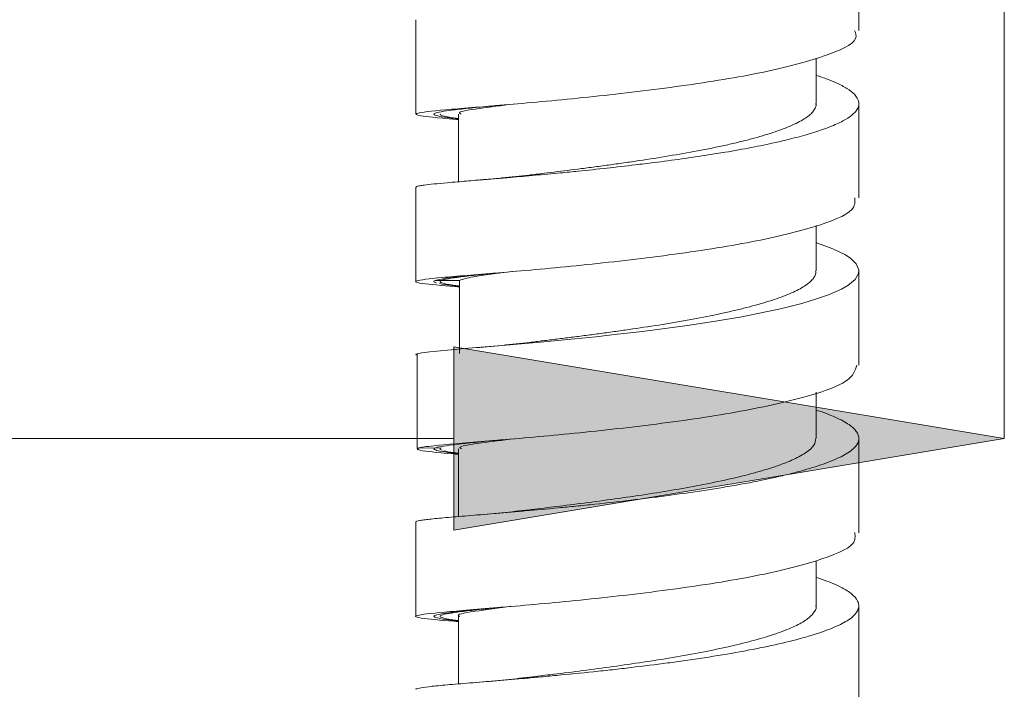
# Model space of a CAD drawing. Units: millimetres. Extents: x 30 to 191, y 109 to 222.
# Drawn here: x 56 to 62, y 151 to 155 of the extents above; entities that cross this region are included whole.
import ezdxf

# ---------------------------------------------------------------- set-up
doc = ezdxf.new("R2010")
doc.units = ezdxf.units.MM
doc.header["$MEASUREMENT"] = 0
doc.layers.add('COTAS', color=7, linetype='Continuous')

# ---------------------------------------------------------------- blocks, each defined once
blk = doc.blocks.new('block 323')
at = {"color": 7, "lineweight": 9, "true_color": 0xffffff}
blk.add_lwpolyline([(60.7548, 153.1358), (60.7548, 153.655)], dxfattribs=at)
blk = doc.blocks.new('block 324')
at = {"color": 7, "lineweight": 9, "true_color": 0xffffff}
blk.add_lwpolyline([(60.7551, 154.0566), (60.7551, 154.5757)], dxfattribs=at)
blk = doc.blocks.new('block 325')
at = {"color": 7, "lineweight": 9, "true_color": 0xffffff}
blk.add_lwpolyline([(60.7556, 154.9773), (60.7556, 155.4964)], dxfattribs=at)
blk = doc.blocks.new('block 328')
at = {"color": 7, "lineweight": 9, "true_color": 0xffffff}
blk.add_lwpolyline([(58.3198, 155.0368), (58.3198, 154.5176)], dxfattribs=at)
blk = doc.blocks.new('block 329')
at = {"color": 7, "lineweight": 9, "true_color": 0xffffff}
blk.add_lwpolyline([(58.3202, 154.1156), (58.3202, 153.5965)], dxfattribs=at)
blk = doc.blocks.new('block 332')
at = {"color": 7, "lineweight": 9, "true_color": 0xffffff}
blk.add_open_spline([(58.9625, 154.1849), (58.9126, 154.1792), (58.8628, 154.1735), (58.8122, 154.1684), (58.7592, 154.1631), (58.7053, 154.1584), (58.6514, 154.1538)], degree=3, knots=[0, 0, 0, 0, 1, 1, 1, 2, 2, 2, 2], dxfattribs=at)
blk = doc.blocks.new('block 333')
at = {"color": 7, "lineweight": 9, "true_color": 0xffffff}
blk.add_open_spline([(58.9631, 153.2639), (58.9141, 153.2583), (58.865, 153.2527), (58.8151, 153.2477), (58.7611, 153.2422), (58.7061, 153.2375), (58.6511, 153.2327)], degree=3, knots=[0, 0, 0, 0, 1, 1, 1, 2, 2, 2, 2], dxfattribs=at)
blk = doc.blocks.new('block 334')
at = {"color": 7, "lineweight": 9, "true_color": 0xffffff}
blk.add_lwpolyline([(60.5198, 153.655), (60.5198, 153.9043)], dxfattribs=at)
blk = doc.blocks.new('block 335')
at = {"color": 7, "lineweight": 9, "true_color": 0xffffff}
blk.add_lwpolyline([(60.52, 154.5758), (60.52, 154.8258)], dxfattribs=at)
blk = doc.blocks.new('block 340')
at = {"color": 7, "lineweight": 9, "true_color": 0xffffff}
blk.add_lwpolyline([(58.5553, 154.5175), (58.5553, 154.1457)], dxfattribs=at)
blk = doc.blocks.new('block 343')
at = {"color": 7, "lineweight": 9, "true_color": 0xffffff}
blk.add_lwpolyline([(60.7549, 151.2934), (60.7549, 151.8125)], dxfattribs=at)
blk = doc.blocks.new('block 344')
at = {"color": 7, "lineweight": 9, "true_color": 0xffffff}
blk.add_lwpolyline([(60.7552, 152.2149), (60.7552, 152.734)], dxfattribs=at)
blk = doc.blocks.new('block 345')
at = {"color": 7, "lineweight": 9, "true_color": 0xffffff}
blk.add_lwpolyline([(58.3291, 152.6785), (58.3291, 152.6704)], dxfattribs=at)
blk = doc.blocks.new('block 346')
at = {"color": 7, "lineweight": 9, "true_color": 0xffffff}
blk.add_lwpolyline([(58.3201, 152.2736), (58.3201, 151.7545)], dxfattribs=at)
blk = doc.blocks.new('block 349')
at = {"color": 7, "lineweight": 9, "true_color": 0xffffff}
blk.add_open_spline([(58.9631, 152.343), (58.9131, 152.3372), (58.8631, 152.3315), (58.8123, 152.3264), (58.7591, 152.321), (58.705, 152.3164), (58.651, 152.3117)], degree=3, knots=[0, 0, 0, 0, 1, 1, 1, 2, 2, 2, 2], dxfattribs=at)
blk = doc.blocks.new('block 350')
at = {"color": 7, "lineweight": 9, "true_color": 0xffffff}
blk.add_open_spline([(58.9633, 151.422), (58.9142, 151.4163), (58.8651, 151.4107), (58.8152, 151.4056), (58.761, 151.4002), (58.7058, 151.3954), (58.6506, 151.3907)], degree=3, knots=[0, 0, 0, 0, 1, 1, 1, 2, 2, 2, 2], dxfattribs=at)
blk = doc.blocks.new('block 355')
at = {"color": 7, "lineweight": 9, "true_color": 0xffffff}
blk.add_lwpolyline([(60.5198, 151.8126), (60.5198, 152.0604)], dxfattribs=at)
blk = doc.blocks.new('block 356')
at = {"color": 7, "lineweight": 9, "true_color": 0xffffff}
blk.add_lwpolyline([(60.5201, 152.7341), (60.5201, 152.9877)], dxfattribs=at)
blk = doc.blocks.new('block 357')
at = {"color": 7, "lineweight": 9, "true_color": 0xffffff}
blk.add_lwpolyline([(58.5552, 152.6755), (58.5552, 152.3037)], dxfattribs=at)
blk = doc.blocks.new('block 358')
at = {"color": 7, "lineweight": 9, "true_color": 0xffffff}
blk.add_lwpolyline([(58.5554, 151.7546), (58.5554, 151.3826)], dxfattribs=at)
blk = doc.blocks.new('block 1232')
at = {"color": 7, "lineweight": 9, "true_color": 0xffffff}
blk.add_open_spline([(60.52, 154.7311), (60.5418, 154.7241), (60.5637, 154.7171), (60.5831, 154.7099), (60.6009, 154.7034), (60.6166, 154.6967), (60.6313, 154.69), (60.6535, 154.6797), (60.6732, 154.6694), (60.6897, 154.659), (60.7065, 154.6483), (60.7201, 154.6376), (60.7304, 154.6268), (60.737, 154.6199), (60.7424, 154.613), (60.7463, 154.606), (60.7524, 154.5954), (60.7553, 154.5848), (60.7551, 154.5742), (60.7549, 154.5634), (60.7514, 154.5526), (60.7445, 154.5418), (60.74, 154.5347), (60.734, 154.5276), (60.7264, 154.5205), (60.715, 154.5096), (60.7, 154.4989), (60.6817, 154.4882), (60.6631, 154.4774), (60.6409, 154.4666), (60.6158, 154.456), (60.6003, 154.4495), (60.5836, 154.443), (60.5659, 154.4366), (60.5389, 154.4269), (60.5093, 154.4173), (60.4775, 154.4079), (60.445, 154.3983), (60.4102, 154.3889), (60.3732, 154.3797), (60.348, 154.3734), (60.3219, 154.3673), (60.2948, 154.3612), (60.2534, 154.3519), (60.21, 154.3429), (60.1646, 154.3341), (60.1182, 154.3252), (60.0699, 154.3165), (60.0201, 154.3081), (59.9897, 154.303), (59.9587, 154.298), (59.9273, 154.2931), (59.8795, 154.2857), (59.8308, 154.2785), (59.7814, 154.2716), (59.7312, 154.2645), (59.6803, 154.2578), (59.6292, 154.2513), (59.5949, 154.2469), (59.5605, 154.2427), (59.5261, 154.2385), (59.4737, 154.2323), (59.4214, 154.2263), (59.3694, 154.2206), (59.3164, 154.2148), (59.2639, 154.2092), (59.2124, 154.204), (59.1798, 154.2008), (59.1477, 154.1976), (59.116, 154.1945), (59.0677, 154.1899), (59.0207, 154.1855), (58.9751, 154.1814), (58.9286, 154.1772), (58.8837, 154.1733), (58.8407, 154.1696), (58.8132, 154.1673), (58.7865, 154.165), (58.7606, 154.1629), (58.7213, 154.1596), (58.6839, 154.1565), (58.6489, 154.1536), (58.6132, 154.1506), (58.5798, 154.1478), (58.5492, 154.1452), (58.5289, 154.1435), (58.5098, 154.1419), (58.492, 154.1403), (58.4649, 154.1379), (58.4408, 154.1356), (58.42, 154.1335), (58.3987, 154.1313), (58.3808, 154.1293), (58.3664, 154.1273), (58.3575, 154.1261), (58.35, 154.1249), (58.3435, 154.1238), (58.3336, 154.122), (58.3261, 154.1204), (58.3235, 154.1187), (58.3219, 154.1177), (58.3222, 154.1166), (58.3224, 154.1156)], degree=3, knots=[0, 0, 0, 0, 1, 1, 1, 2, 2, 2, 3, 3, 3, 4, 4, 4, 5, 5, 5, 6, 6, 6, 7, 7, 7, 8, 8, 8, 9, 9, 9, 10, 10, 10, 11, 11, 11, 12, 12, 12, 13, 13, 13, 14, 14, 14, 15, 15, 15, 16, 16, 16, 17, 17, 17, 18, 18, 18, 19, 19, 19, 20, 20, 20, 21, 21, 21, 22, 22, 22, 23, 23, 23, 24, 24, 24, 25, 25, 25, 26, 26, 26, 27, 27, 27, 28, 28, 28, 29, 29, 29, 30, 30, 30, 31, 31, 31, 32, 32, 32, 33, 33, 33, 34, 34, 34, 34], dxfattribs=at)
blk = doc.blocks.new('block 1233')
at = {"color": 7, "lineweight": 9, "true_color": 0xffffff}
blk.add_lwpolyline([(60.5198, 153.8107), (60.5276, 153.8083), (60.612, 153.7774), (60.6786, 153.745), (60.7092, 153.7248), (60.7408, 153.6937), (60.7544, 153.6618), (60.7529, 153.6405), (60.7344, 153.608), (60.6949, 153.5752), (60.6589, 153.5547), (60.5888, 153.524), (60.4998, 153.4936), (60.435, 153.4748), (60.3252, 153.4472), (60.2008, 153.4204), (60.1118, 153.4032), (59.9678, 153.3785), (59.813, 153.355), (59.7157, 153.3415), (59.5658, 153.3223), (59.4128, 153.3044), (59.3098, 153.2932), (59.1561, 153.2775), (59.006, 153.2632), (58.9186, 153.2554), (58.7938, 153.2446), (58.6782, 153.235), (58.6083, 153.2292), (58.5145, 153.2213), (58.4362, 153.2141), (58.3972, 153.2101), (58.3531, 153.2044), (58.3271, 153.1991)], dxfattribs=at)
blk = doc.blocks.new('block 1234')
at = {"color": 7, "lineweight": 9, "true_color": 0xffffff}
blk.add_open_spline([(58.3271, 152.6799), (58.3511, 152.6842), (58.375, 152.6885), (58.4217, 152.6936), (58.4823, 152.7001), (58.5813, 152.7079), (58.6998, 152.7176), (58.8182, 152.7274), (58.9562, 152.7391), (59.1067, 152.7535), (59.2571, 152.768), (59.42, 152.7852), (59.5819, 152.8052), (59.7437, 152.8251), (59.9045, 152.8478), (60.0503, 152.8732), (60.196, 152.8985), (60.3267, 152.9265), (60.4374, 152.9564), (60.5482, 152.9862), (60.639, 153.0179), (60.6861, 153.0506), (60.7264, 153.0786), (60.7348, 153.1073), (60.7432, 153.136)], degree=3, knots=[0, 0, 0, 0, 1, 1, 1, 2, 2, 2, 3, 3, 3, 4, 4, 4, 5, 5, 5, 6, 6, 6, 7, 7, 7, 8, 8, 8, 8], dxfattribs=at)
blk = doc.blocks.new('block 1235')
at = {"color": 7, "lineweight": 9, "true_color": 0xffffff}
blk.add_open_spline([(58.5624, 153.5665), (58.4899, 153.5726), (58.4173, 153.5788), (58.3734, 153.584), (58.3196, 153.5904), (58.3087, 153.5953), (58.3262, 153.6006), (58.3436, 153.6059), (58.3892, 153.6117), (58.4654, 153.6188), (58.5416, 153.6259), (58.6483, 153.6343), (58.7745, 153.6449), (58.9006, 153.6555), (59.0462, 153.6682), (59.201, 153.6838), (59.3559, 153.6993), (59.52, 153.7177), (59.6809, 153.7388), (59.8417, 153.7599), (59.9992, 153.7837), (60.1387, 153.8101), (60.2782, 153.8365), (60.3997, 153.8654), (60.5012, 153.896), (60.6028, 153.9266), (60.6844, 153.9588), (60.7155, 153.9919), (60.7356, 154.0133), (60.7345, 154.035), (60.7334, 154.0567)], degree=3, knots=[0, 0, 0, 0, 1, 1, 1, 2, 2, 2, 3, 3, 3, 4, 4, 4, 5, 5, 5, 6, 6, 6, 7, 7, 7, 8, 8, 8, 9, 9, 9, 10, 10, 10, 10], dxfattribs=at)
blk = doc.blocks.new('block 1236')
at = {"color": 7, "lineweight": 9, "true_color": 0xffffff}
blk.add_open_spline([(58.5553, 154.4877), (58.5516, 154.488), (58.548, 154.4883), (58.5444, 154.4886), (58.4292, 154.4983), (58.377, 154.5034), (58.3479, 154.5086), (58.3187, 154.5139), (58.3126, 154.5193), (58.3399, 154.525), (58.3671, 154.5307), (58.4278, 154.5366), (58.5162, 154.5443), (58.6045, 154.5519), (58.7205, 154.5612), (58.8543, 154.5727), (58.9881, 154.5843), (59.1396, 154.598), (59.2976, 154.6147), (59.4556, 154.6314), (59.6201, 154.6509), (59.7789, 154.6732), (59.9377, 154.6954), (60.0909, 154.7203), (60.2231, 154.7476), (60.3553, 154.775), (60.4666, 154.8048), (60.5587, 154.836), (60.6507, 154.8673), (60.7235, 154.9), (60.7371, 154.9333), (60.743, 154.9479), (60.7375, 154.9627), (60.7319, 154.9774)], degree=3, knots=[0, 0, 0, 0, 1, 1, 1, 2, 2, 2, 3, 3, 3, 4, 4, 4, 5, 5, 5, 6, 6, 6, 7, 7, 7, 8, 8, 8, 9, 9, 9, 10, 10, 10, 11, 11, 11, 11], dxfattribs=at)
blk = doc.blocks.new('block 1239')
at = {"color": 7, "lineweight": 9, "true_color": 0xffffff}
blk.add_open_spline([(58.5624, 153.5719), (58.5524, 153.5731), (58.5423, 153.5744), (58.5334, 153.5756), (58.508, 153.579), (58.4917, 153.5821), (58.4792, 153.5851), (58.4664, 153.5882), (58.4576, 153.5913), (58.4545, 153.5943), (58.4516, 153.5972), (58.454, 153.6001), (58.4614, 153.603), (58.469, 153.606), (58.4819, 153.6091), (58.5, 153.6123), (58.5177, 153.6155), (58.5404, 153.6188), (58.5672, 153.6222), (58.5948, 153.6258), (58.6267, 153.6296), (58.6648, 153.6337), (58.6927, 153.6368), (58.724, 153.64), (58.7553, 153.6433)], degree=3, knots=[0, 0, 0, 0, 1, 1, 1, 2, 2, 2, 3, 3, 3, 4, 4, 4, 5, 5, 5, 6, 6, 6, 7, 7, 7, 8, 8, 8, 8], dxfattribs=at)
blk = doc.blocks.new('block 1240')
at = {"color": 7, "lineweight": 9, "true_color": 0xffffff}
blk.add_open_spline([(58.5553, 154.4938), (58.5458, 154.495), (58.5363, 154.4962), (58.528, 154.4974), (58.5027, 154.5008), (58.4878, 154.504), (58.4751, 154.5071), (58.4627, 154.5101), (58.4523, 154.5131), (58.454, 154.516), (58.4543, 154.5165), (58.4551, 154.5171), (58.4559, 154.5177)], degree=3, knots=[0, 0, 0, 0, 1, 1, 1, 2, 2, 2, 3, 3, 3, 4, 4, 4, 4], dxfattribs=at)
blk = doc.blocks.new('block 1242')
at = {"color": 7, "lineweight": 9, "true_color": 0xffffff}
blk.add_lwpolyline([(58.3271, 152.6799), (58.4597, 152.6812)], dxfattribs=at)
blk = doc.blocks.new('block 1245')
at = {"color": 7, "lineweight": 9, "true_color": 0xffffff}
blk.add_open_spline([(60.5183, 154.5763), (60.5189, 154.5743), (60.5195, 154.5723), (60.5198, 154.5704), (60.5208, 154.5637), (60.5178, 154.557), (60.5144, 154.5504), (60.5109, 154.5436), (60.5069, 154.5369), (60.5014, 154.5302), (60.4908, 154.517), (60.4748, 154.504), (60.4544, 154.4911), (60.444, 154.4846), (60.4325, 154.4781), (60.4199, 154.4717), (60.4072, 154.4651), (60.3932, 154.4587), (60.3783, 154.4522), (60.35, 154.4401), (60.3181, 154.4282), (60.2828, 154.4165), (60.2468, 154.4046), (60.2073, 154.3929), (60.1649, 154.3816), (60.1434, 154.3758), (60.1211, 154.3701), (60.098, 154.3645), (60.0746, 154.3588), (60.0505, 154.3532), (60.0257, 154.3477), (60.0007, 154.3422), (59.9751, 154.3367), (59.9489, 154.3314), (59.9223, 154.326), (59.8951, 154.3207), (59.8675, 154.3155), (59.8168, 154.3059), (59.7645, 154.2967), (59.7115, 154.2878), (59.6575, 154.2788), (59.6027, 154.2702), (59.5479, 154.262), (59.5198, 154.2577), (59.4917, 154.2536), (59.4637, 154.2496), (59.4352, 154.2455), (59.4069, 154.2415), (59.3787, 154.2377), (59.3503, 154.2338), (59.3222, 154.23), (59.2943, 154.2263), (59.266, 154.2226), (59.238, 154.219), (59.2105, 154.2155), (59.1594, 154.2089), (59.1098, 154.2028), (59.0622, 154.197), (59.038, 154.194), (59.0143, 154.1912), (58.9917, 154.1884), (58.9778, 154.1867), (58.9642, 154.1851), (58.9507, 154.1835)], degree=3, knots=[0, 0, 0, 0, 1, 1, 1, 2, 2, 2, 3, 3, 3, 4, 4, 4, 5, 5, 5, 6, 6, 6, 7, 7, 7, 8, 8, 8, 9, 9, 9, 10, 10, 10, 11, 11, 11, 12, 12, 12, 13, 13, 13, 14, 14, 14, 15, 15, 15, 16, 16, 16, 17, 17, 17, 18, 18, 18, 19, 19, 19, 20, 20, 20, 21, 21, 21, 21], dxfattribs=at)
blk = doc.blocks.new('block 1246')
at = {"color": 7, "lineweight": 9, "true_color": 0xffffff}
blk.add_open_spline([(60.5168, 153.6555), (60.5177, 153.651), (60.5187, 153.6465), (60.5183, 153.642), (60.5178, 153.6354), (60.5144, 153.6288), (60.5103, 153.6222), (60.5061, 153.6154), (60.5011, 153.6087), (60.4948, 153.602), (60.4884, 153.5953), (60.4807, 153.5886), (60.4717, 153.5819), (60.4626, 153.5751), (60.4522, 153.5684), (60.4406, 153.5617), (60.419, 153.5492), (60.393, 153.5369), (60.3634, 153.5249), (60.3484, 153.5188), (60.3324, 153.5127), (60.3156, 153.5067), (60.2985, 153.5006), (60.2805, 153.4946), (60.2616, 153.4886), (60.2239, 153.4768), (60.1828, 153.4651), (60.1389, 153.4538), (60.1166, 153.4481), (60.0936, 153.4425), (60.0699, 153.4369), (60.0459, 153.4312), (60.0211, 153.4257), (59.9958, 153.4202), (59.9466, 153.4096), (59.8949, 153.3994), (59.8419, 153.3896), (59.815, 153.3846), (59.7876, 153.3798), (59.7601, 153.375), (59.7321, 153.3702), (59.7038, 153.3654), (59.6754, 153.3608), (59.6215, 153.3521), (59.567, 153.3437), (59.5127, 153.3357), (59.4852, 153.3317), (59.4577, 153.3277), (59.4303, 153.3239), (59.4025, 153.32), (59.3749, 153.3162), (59.3475, 153.3125), (59.3199, 153.3087), (59.2926, 153.3051), (59.2656, 153.3016), (59.2381, 153.298), (59.211, 153.2945), (59.1844, 153.2912), (59.1576, 153.2878), (59.1314, 153.2845), (59.1055, 153.2813), (59.0792, 153.278), (59.0533, 153.2749), (59.0287, 153.2719), (59.0025, 153.2687), (58.9778, 153.2657), (58.9531, 153.2627)], degree=3, knots=[0, 0, 0, 0, 1, 1, 1, 2, 2, 2, 3, 3, 3, 4, 4, 4, 5, 5, 5, 6, 6, 6, 7, 7, 7, 8, 8, 8, 9, 9, 9, 10, 10, 10, 11, 11, 11, 12, 12, 12, 13, 13, 13, 14, 14, 14, 15, 15, 15, 16, 16, 16, 17, 17, 17, 18, 18, 18, 19, 19, 19, 20, 20, 20, 21, 21, 21, 22, 22, 22, 22], dxfattribs=at)
blk = doc.blocks.new('block 1249')
at = {"color": 7, "lineweight": 9, "true_color": 0xffffff}
blk.add_open_spline([(58.7349, 154.5627), (58.695, 154.5587), (58.6551, 154.5548), (58.6203, 154.5512), (58.5838, 154.5474), (58.553, 154.5439), (58.5265, 154.5407), (58.4993, 154.5373), (58.4767, 154.5341), (58.4596, 154.5311), (58.4431, 154.5281), (58.4317, 154.5253), (58.4254, 154.5226), (58.4189, 154.5198), (58.4179, 154.517), (58.4226, 154.5141), (58.4273, 154.5114), (58.4374, 154.5085), (58.4517, 154.5057), (58.4664, 154.5027), (58.4855, 154.4996), (58.5134, 154.4962), (58.5261, 154.4947), (58.5407, 154.493), (58.5553, 154.4914)], degree=3, knots=[0, 0, 0, 0, 1, 1, 1, 2, 2, 2, 3, 3, 3, 4, 4, 4, 5, 5, 5, 6, 6, 6, 7, 7, 7, 8, 8, 8, 8], dxfattribs=at)
blk = doc.blocks.new('block 1250')
at = {"color": 7, "lineweight": 9, "true_color": 0xffffff}
blk.add_open_spline([(58.727, 153.6409), (58.6877, 153.637), (58.6483, 153.6331), (58.6141, 153.6295), (58.5772, 153.6257), (58.5462, 153.6222), (58.5196, 153.6188), (58.4954, 153.6158), (58.4748, 153.6129), (58.4599, 153.6101), (58.4447, 153.6073), (58.4354, 153.6046), (58.4262, 153.6019)], degree=3, knots=[0, 0, 0, 0, 1, 1, 1, 2, 2, 2, 3, 3, 3, 4, 4, 4, 4], dxfattribs=at)
blk = doc.blocks.new('block 1252')
at = {"color": 7, "lineweight": 9, "true_color": 0xffffff}
blk.add_open_spline([(58.856, 154.5733), (58.7903, 154.565), (58.7246, 154.5568), (58.6724, 154.5495), (58.6016, 154.5397), (58.5559, 154.5318), (58.5601, 154.5236), (58.5612, 154.5215), (58.5655, 154.5194), (58.5699, 154.5173)], degree=3, knots=[0, 0, 0, 0, 1, 1, 1, 2, 2, 2, 3, 3, 3, 3], dxfattribs=at)
blk = doc.blocks.new('block 1253')
at = {"color": 7, "lineweight": 9, "true_color": 0xffffff}
blk.add_open_spline([(58.8512, 153.6521), (58.7689, 153.6419), (58.6865, 153.6317), (58.6372, 153.6228), (58.5974, 153.6157), (58.5791, 153.6094), (58.5609, 153.6032)], degree=3, knots=[0, 0, 0, 0, 1, 1, 1, 2, 2, 2, 2], dxfattribs=at)
blk = doc.blocks.new('block 1254')
at = {"color": 7, "lineweight": 9, "true_color": 0xffffff}
blk.add_lwpolyline([(58.4262, 153.6019), (58.4931, 153.6025), (58.5599, 153.6032)], dxfattribs=at)
blk = doc.blocks.new('block 1255')
at = {"color": 7, "lineweight": 9, "true_color": 0xffffff}
blk.add_lwpolyline([(58.5609, 153.2013), (58.5609, 153.6032)], dxfattribs=at)
blk = doc.blocks.new('block 1257')
at = {"color": 7, "lineweight": 9, "true_color": 0xffffff}
blk.add_open_spline([(58.3271, 153.1992), (58.3238, 153.198), (58.3205, 153.1969), (58.3201, 153.1958), (58.3196, 153.1944), (58.3233, 153.193), (58.3271, 153.1916)], degree=3, knots=[0, 0, 0, 0, 1, 1, 1, 2, 2, 2, 2], dxfattribs=at)
blk = doc.blocks.new('block 1258')
at = {"color": 7, "lineweight": 9, "true_color": 0xffffff}
blk.add_open_spline([(60.5201, 152.8894), (60.5239, 152.8883), (60.5277, 152.8873), (60.5313, 152.8862), (60.5542, 152.8795), (60.5722, 152.8724), (60.5898, 152.8653), (60.6062, 152.8587), (60.6221, 152.8521), (60.6366, 152.8454), (60.6662, 152.8319), (60.6898, 152.818), (60.7083, 152.8041), (60.7177, 152.797), (60.7257, 152.7899), (60.7323, 152.7827), (60.7388, 152.7758), (60.7439, 152.7688), (60.7476, 152.7617), (60.7552, 152.7475), (60.7572, 152.7331), (60.7533, 152.7188), (60.7513, 152.7116), (60.7478, 152.7043), (60.7428, 152.697), (60.7379, 152.6899), (60.7315, 152.6828), (60.7236, 152.6758), (60.7075, 152.6614), (60.6851, 152.6471), (60.6572, 152.6331), (60.643, 152.6259), (60.6273, 152.6188), (60.6103, 152.6118), (60.5945, 152.6052), (60.5776, 152.5988), (60.5595, 152.5924), (60.5228, 152.5794), (60.4815, 152.5666), (60.4363, 152.5542), (60.4132, 152.5478), (60.3892, 152.5416), (60.3642, 152.5354), (60.3388, 152.5292), (60.3124, 152.523), (60.285, 152.517), (60.2292, 152.5046), (60.1695, 152.4927), (60.1068, 152.4813), (60.0748, 152.4755), (60.042, 152.4698), (60.0085, 152.4642), (59.978, 152.4591), (59.947, 152.4542), (59.9155, 152.4493), (59.8516, 152.4394), (59.786, 152.43), (59.7196, 152.4211), (59.6858, 152.4165), (59.6519, 152.4121), (59.6178, 152.4078), (59.5834, 152.4034), (59.5488, 152.3992), (59.5142, 152.3951), (59.4438, 152.3867), (59.3734, 152.3789), (59.3043, 152.3715), (59.269, 152.3678), (59.2341, 152.3642), (59.1996, 152.3607), (59.1674, 152.3575), (59.1356, 152.3544), (59.1042, 152.3514), (59.0405, 152.3453), (58.9787, 152.3397), (58.92, 152.3345), (58.89, 152.3319), (58.8609, 152.3294), (58.8325, 152.3269), (58.805, 152.3246), (58.7782, 152.3223), (58.7523, 152.3201), (58.6996, 152.3157), (58.6505, 152.3117), (58.6059, 152.308), (58.5832, 152.3061), (58.5617, 152.3043), (58.5414, 152.3026), (58.5215, 152.3009), (58.5028, 152.2992), (58.4854, 152.2977), (58.45, 152.2945), (58.4201, 152.2916), (58.3959, 152.2889), (58.3836, 152.2875), (58.3727, 152.2862), (58.3634, 152.2849), (58.3548, 152.2837), (58.3476, 152.2825), (58.3414, 152.2814), (58.3287, 152.279), (58.3201, 152.2768), (58.3204, 152.2746)], degree=3, knots=[0, 0, 0, 0, 1, 1, 1, 2, 2, 2, 3, 3, 3, 4, 4, 4, 5, 5, 5, 6, 6, 6, 7, 7, 7, 8, 8, 8, 9, 9, 9, 10, 10, 10, 11, 11, 11, 12, 12, 12, 13, 13, 13, 14, 14, 14, 15, 15, 15, 16, 16, 16, 17, 17, 17, 18, 18, 18, 19, 19, 19, 20, 20, 20, 21, 21, 21, 22, 22, 22, 23, 23, 23, 24, 24, 24, 25, 25, 25, 26, 26, 26, 27, 27, 27, 28, 28, 28, 29, 29, 29, 30, 30, 30, 31, 31, 31, 32, 32, 32, 33, 33, 33, 34, 34, 34, 34], dxfattribs=at)
blk = doc.blocks.new('block 1259')
at = {"color": 7, "lineweight": 9, "true_color": 0xffffff}
blk.add_open_spline([(60.5198, 151.9686), (60.5249, 151.967), (60.53, 151.9654), (60.535, 151.9639), (60.556, 151.9572), (60.5745, 151.9504), (60.5919, 151.9435), (60.6097, 151.9365), (60.6265, 151.9294), (60.6417, 151.9222), (60.657, 151.915), (60.6707, 151.9077), (60.6828, 151.9004), (60.6939, 151.8937), (60.7038, 151.887), (60.7124, 151.8802), (60.7298, 151.8665), (60.7419, 151.8526), (60.7486, 151.8387), (60.752, 151.8316), (60.754, 151.8245), (60.7547, 151.8175), (60.7553, 151.8103), (60.7545, 151.8032), (60.7523, 151.796), (60.7478, 151.7814), (60.7373, 151.7669), (60.7207, 151.7525), (60.7123, 151.7451), (60.7022, 151.7378), (60.6906, 151.7305), (60.6797, 151.7237), (60.6674, 151.7169), (60.6538, 151.7101), (60.6261, 151.6964), (60.5929, 151.6829), (60.555, 151.6697), (60.5357, 151.6629), (60.5152, 151.6563), (60.4936, 151.6497), (60.4727, 151.6433), (60.4507, 151.637), (60.4276, 151.6308), (60.3809, 151.6182), (60.3299, 151.6059), (60.2755, 151.594), (60.2478, 151.5879), (60.2192, 151.582), (60.1898, 151.5761), (60.1608, 151.5704), (60.131, 151.5647), (60.1004, 151.5591), (60.0381, 151.5478), (59.9727, 151.537), (59.9056, 151.5267), (59.8714, 151.5215), (59.8367, 151.5164), (59.8017, 151.5114), (59.7694, 151.5068), (59.7368, 151.5023), (59.704, 151.4979), (59.6374, 151.4891), (59.57, 151.4807), (59.5028, 151.4728), (59.4687, 151.4687), (59.4346, 151.4648), (59.4006, 151.461), (59.3661, 151.4572), (59.3317, 151.4535), (59.2975, 151.4498), (59.228, 151.4425), (59.1596, 151.4357), (59.0937, 151.4294), (59.06, 151.4262), (59.027, 151.4231), (58.9947, 151.4202), (58.9651, 151.4175), (58.9362, 151.4149), (58.9079, 151.4124), (58.8506, 151.4074), (58.796, 151.4028), (58.745, 151.3985), (58.7191, 151.3963), (58.6941, 151.3943), (58.67, 151.3923), (58.6458, 151.3903), (58.6226, 151.3884), (58.6005, 151.3865), (58.5554, 151.3828), (58.5149, 151.3793), (58.4798, 151.3762), (58.462, 151.3746), (58.4455, 151.373), (58.4305, 151.3715), (58.4164, 151.3701), (58.4037, 151.3688), (58.3923, 151.3675), (58.369, 151.3649), (58.351, 151.3624), (58.3395, 151.36), (58.3336, 151.3588), (58.3294, 151.3576), (58.3256, 151.3565), (58.3219, 151.3554), (58.3185, 151.3543), (58.3204, 151.3531)], degree=3, knots=[0, 0, 0, 0, 1, 1, 1, 2, 2, 2, 3, 3, 3, 4, 4, 4, 5, 5, 5, 6, 6, 6, 7, 7, 7, 8, 8, 8, 9, 9, 9, 10, 10, 10, 11, 11, 11, 12, 12, 12, 13, 13, 13, 14, 14, 14, 15, 15, 15, 16, 16, 16, 17, 17, 17, 18, 18, 18, 19, 19, 19, 20, 20, 20, 21, 21, 21, 22, 22, 22, 23, 23, 23, 24, 24, 24, 25, 25, 25, 26, 26, 26, 27, 27, 27, 28, 28, 28, 29, 29, 29, 30, 30, 30, 31, 31, 31, 32, 32, 32, 33, 33, 33, 34, 34, 34, 35, 35, 35, 35], dxfattribs=at)
blk = doc.blocks.new('block 1265')
at = {"color": 7, "lineweight": 9, "true_color": 0xffffff}
blk.add_open_spline([(58.5554, 151.725), (58.4822, 151.7313), (58.4089, 151.7376), (58.3663, 151.7429), (58.316, 151.7492), (58.3082, 151.7541), (58.3288, 151.7594), (58.3494, 151.7648), (58.3983, 151.7706), (58.4774, 151.7778), (58.5565, 151.7851), (58.6658, 151.7937), (58.794, 151.8045), (58.9222, 151.8154), (59.0693, 151.8283), (59.225, 151.8442), (59.3807, 151.86), (59.5451, 151.8787), (59.7055, 151.9001), (59.8659, 151.9215), (60.0224, 151.9455), (60.1602, 151.9722), (60.2979, 151.9988), (60.417, 152.0279), (60.5162, 152.0587), (60.6154, 152.0895), (60.6947, 152.1218), (60.7216, 152.1549), (60.7377, 152.1748), (60.735, 152.1949), (60.7323, 152.215)], degree=3, knots=[0, 0, 0, 0, 1, 1, 1, 2, 2, 2, 3, 3, 3, 4, 4, 4, 5, 5, 5, 6, 6, 6, 7, 7, 7, 8, 8, 8, 9, 9, 9, 10, 10, 10, 10], dxfattribs=at)
blk = doc.blocks.new('block 1266')
at = {"color": 7, "lineweight": 9, "true_color": 0xffffff}
blk.add_open_spline([(58.5552, 152.6457), (58.5468, 152.6464), (58.5383, 152.6471), (58.5303, 152.6478), (58.4196, 152.6572), (58.3812, 152.6623), (58.3427, 152.6675)], degree=3, knots=[0, 0, 0, 0, 1, 1, 1, 2, 2, 2, 2], dxfattribs=at)
blk = doc.blocks.new('block 1267')
at = {"color": 7, "lineweight": 9, "true_color": 0xffffff}
blk.add_lwpolyline([(58.3391, 152.6704), (58.3271, 152.6801)], dxfattribs=at)
blk = doc.blocks.new('block 1270')
at = {"color": 7, "lineweight": 9, "true_color": 0xffffff}
blk.add_open_spline([(58.5554, 151.7308), (58.5473, 151.7318), (58.5393, 151.7328), (58.532, 151.7337), (58.5065, 151.7372), (58.4906, 151.7402), (58.4785, 151.7433), (58.4659, 151.7464), (58.4573, 151.7494), (58.4544, 151.7524), (58.4516, 151.7553), (58.4542, 151.7582), (58.4618, 151.7611), (58.4697, 151.7642), (58.4828, 151.7673), (58.501, 151.7705), (58.5188, 151.7736), (58.5413, 151.7769), (58.5687, 151.7804), (58.597, 151.784), (58.6305, 151.7879), (58.6668, 151.7919), (58.7021, 151.7958), (58.7402, 151.7998), (58.787, 151.8046), (58.7899, 151.8049), (58.7927, 151.8052), (58.7956, 151.8055)], degree=3, knots=[0, 0, 0, 0, 1, 1, 1, 2, 2, 2, 3, 3, 3, 4, 4, 4, 5, 5, 5, 6, 6, 6, 7, 7, 7, 8, 8, 8, 9, 9, 9, 9], dxfattribs=at)
blk = doc.blocks.new('block 1271')
at = {"color": 7, "lineweight": 9, "true_color": 0xffffff}
blk.add_open_spline([(58.5552, 152.6518), (58.5453, 152.6531), (58.5353, 152.6543), (58.5267, 152.6555), (58.5019, 152.659), (58.4881, 152.6621), (58.4744, 152.6652)], degree=3, knots=[0, 0, 0, 0, 1, 1, 1, 2, 2, 2, 2], dxfattribs=at)
blk = doc.blocks.new('block 1272')
at = {"color": 7, "lineweight": 9, "true_color": 0xffffff}
blk.add_open_spline([(58.4653, 152.6689), (58.461, 152.6703), (58.4566, 152.6718), (58.4545, 152.6733), (58.4507, 152.676), (58.4552, 152.6786), (58.4597, 152.6813)], degree=3, knots=[0, 0, 0, 0, 1, 1, 1, 2, 2, 2, 2], dxfattribs=at)
blk = doc.blocks.new('block 1274')
at = {"color": 7, "lineweight": 9, "true_color": 0xffffff}
blk.add_open_spline([(60.5191, 152.7341), (60.5173, 152.7216), (60.5155, 152.7091), (60.5079, 152.6966), (60.4999, 152.6835), (60.4855, 152.6704), (60.4669, 152.6575), (60.4477, 152.6442), (60.424, 152.631), (60.3959, 152.6181), (60.3696, 152.6059), (60.3393, 152.594), (60.3057, 152.5823), (60.2712, 152.5702), (60.2332, 152.5585), (60.1921, 152.547), (60.1501, 152.5353), (60.105, 152.5238), (60.057, 152.5128), (60.0075, 152.5014), (59.9552, 152.4904), (59.9009, 152.4798), (59.8509, 152.4701), (59.7994, 152.4608), (59.7469, 152.4518), (59.6931, 152.4426), (59.6383, 152.4338), (59.5833, 152.4253), (59.5271, 152.4167), (59.4706, 152.4085), (59.4147, 152.4006), (59.3571, 152.3926), (59.3002, 152.385), (59.2447, 152.3778), (59.1927, 152.3711), (59.142, 152.3648), (59.094, 152.3589), (59.0468, 152.3531), (59.0022, 152.3477), (58.9577, 152.3423)], degree=3, knots=[0, 0, 0, 0, 1, 1, 1, 2, 2, 2, 3, 3, 3, 4, 4, 4, 5, 5, 5, 6, 6, 6, 7, 7, 7, 8, 8, 8, 9, 9, 9, 10, 10, 10, 11, 11, 11, 12, 12, 12, 13, 13, 13, 13], dxfattribs=at)
blk = doc.blocks.new('block 1275')
at = {"color": 7, "lineweight": 9, "true_color": 0xffffff}
blk.add_open_spline([(60.5184, 151.8131), (60.5189, 151.8115), (60.5193, 151.81), (60.5197, 151.8084), (60.5224, 151.7951), (60.5139, 151.7818), (60.5024, 151.7686), (60.4904, 151.7549), (60.4751, 151.7413), (60.4543, 151.728), (60.4348, 151.7154), (60.4105, 151.7031), (60.3825, 151.6909), (60.3537, 151.6784), (60.321, 151.6662), (60.2848, 151.6541), (60.2489, 151.6422), (60.2094, 151.6306), (60.167, 151.6192), (60.1235, 151.6075), (60.0767, 151.5961), (60.0274, 151.5851), (59.9792, 151.5744), (59.9286, 151.564), (59.8762, 151.5541), (59.8223, 151.5438), (59.7665, 151.5339), (59.71, 151.5245), (59.6567, 151.5156), (59.6028, 151.5072), (59.5487, 151.4991), (59.4933, 151.4907), (59.4377, 151.4828), (59.3829, 151.4753), (59.3272, 151.4676), (59.2723, 151.4604), (59.2187, 151.4535), (59.1634, 151.4464), (59.1095, 151.4397), (59.0594, 151.4336), (59.022, 151.429), (58.9867, 151.4248), (58.9514, 151.4205)], degree=3, knots=[0, 0, 0, 0, 1, 1, 1, 2, 2, 2, 3, 3, 3, 4, 4, 4, 5, 5, 5, 6, 6, 6, 7, 7, 7, 8, 8, 8, 9, 9, 9, 10, 10, 10, 11, 11, 11, 12, 12, 12, 13, 13, 13, 14, 14, 14, 14], dxfattribs=at)
blk = doc.blocks.new('block 1278')
at = {"color": 7, "lineweight": 9, "true_color": 0xffffff}
blk.add_open_spline([(58.8594, 152.7317), (58.7962, 152.7238), (58.7329, 152.7159), (58.6822, 152.709), (58.609, 152.699), (58.5619, 152.691), (58.5622, 152.6828), (58.5623, 152.6803), (58.5669, 152.6778), (58.5715, 152.6753)], degree=3, knots=[0, 0, 0, 0, 1, 1, 1, 2, 2, 2, 3, 3, 3, 3], dxfattribs=at)
blk = doc.blocks.new('block 1279')
at = {"color": 7, "lineweight": 9, "true_color": 0xffffff}
blk.add_open_spline([(58.8485, 151.8096), (58.7751, 151.8), (58.7018, 151.7905), (58.6455, 151.7822), (58.5814, 151.7728), (58.5393, 151.7651), (58.5561, 151.7568), (58.5577, 151.756), (58.5598, 151.7552), (58.562, 151.7544)], degree=3, knots=[0, 0, 0, 0, 1, 1, 1, 2, 2, 2, 3, 3, 3, 3], dxfattribs=at)
blk = doc.blocks.new('block 1281')
at = {"color": 7, "lineweight": 9, "true_color": 0xffffff}
blk.add_open_spline([(58.4262, 153.602), (58.421, 153.5993), (58.4157, 153.5965), (58.4218, 153.5937), (58.4242, 153.5926), (58.4286, 153.5914), (58.4329, 153.5903)], degree=3, knots=[0, 0, 0, 0, 1, 1, 1, 2, 2, 2, 2], dxfattribs=at)
blk = doc.blocks.new('block 1282')
at = {"color": 7, "lineweight": 9, "true_color": 0xffffff}
blk.add_open_spline([(58.4499, 153.585), (58.4663, 153.582), (58.4827, 153.5791), (58.5082, 153.5759), (58.524, 153.5738), (58.5432, 153.5717), (58.5624, 153.5696)], degree=3, knots=[0, 0, 0, 0, 1, 1, 1, 2, 2, 2, 2], dxfattribs=at)
blk = doc.blocks.new('block 1283')
at = {"color": 7, "lineweight": 9, "true_color": 0xffffff}
blk.add_open_spline([(58.7986, 152.7269), (58.7791, 152.725), (58.7597, 152.7231), (58.7414, 152.7213), (58.6944, 152.7167), (58.6546, 152.7127), (58.6184, 152.709), (58.5833, 152.7053), (58.5517, 152.7017), (58.5251, 152.6985), (58.4977, 152.6951), (58.4756, 152.6919), (58.4588, 152.6889), (58.4424, 152.686), (58.4311, 152.6832), (58.425, 152.6804), (58.4187, 152.6776), (58.4179, 152.6748), (58.4229, 152.6719), (58.4278, 152.6692), (58.4382, 152.6663), (58.4526, 152.6635), (58.4675, 152.6605), (58.4868, 152.6574), (58.5149, 152.654), (58.5272, 152.6525), (58.5412, 152.651), (58.5552, 152.6494)], degree=3, knots=[0, 0, 0, 0, 1, 1, 1, 2, 2, 2, 3, 3, 3, 4, 4, 4, 5, 5, 5, 6, 6, 6, 7, 7, 7, 8, 8, 8, 9, 9, 9, 9], dxfattribs=at)
blk = doc.blocks.new('block 1284')
at = {"color": 7, "lineweight": 9, "true_color": 0xffffff}
blk.add_open_spline([(58.7276, 151.7989), (58.6874, 151.795), (58.6472, 151.791), (58.6122, 151.7873), (58.5755, 151.7835), (58.5445, 151.7799), (58.5183, 151.7766), (58.4928, 151.7734), (58.4718, 151.7703), (58.4559, 151.7674), (58.4397, 151.7644), (58.4289, 151.7615), (58.4236, 151.7587), (58.4184, 151.7559), (58.4183, 151.7532), (58.4238, 151.7504), (58.4295, 151.7476), (58.441, 151.7447), (58.4567, 151.7417), (58.472, 151.7388), (58.4913, 151.7358), (58.5195, 151.7324), (58.5305, 151.7311), (58.543, 151.7297), (58.5554, 151.7284)], degree=3, knots=[0, 0, 0, 0, 1, 1, 1, 2, 2, 2, 3, 3, 3, 4, 4, 4, 5, 5, 5, 6, 6, 6, 7, 7, 7, 8, 8, 8, 8], dxfattribs=at)
blk = doc.blocks.new('block 4784')
at = {"color": 7, "lineweight": 9, "true_color": 0xffffff}
blk.add_lwpolyline([(58.3271, 152.6801), (58.3271, 153.1991)], dxfattribs=at)
blk = doc.blocks.new('block 8641')
at = {"layer": 'COTAS', "color": 7, "lineweight": 9, "true_color": 0xffffff}
blk.add_lwpolyline([(61.5547, 162.7763), (61.5547, 152.7336)], dxfattribs=at)
blk = doc.blocks.new('block 8642')
at = {"layer": 'COTAS', "color": 7, "lineweight": 9, "true_color": 0xffffff}
blk.add_lwpolyline([(58.529, 152.7336), (53.7719, 152.7336)], dxfattribs=at)
blk = doc.blocks.new('block 8644')
at = {"layer": 'COTAS', "true_color": 0xffffff}
h = blk.add_hatch(color=7, dxfattribs=at)
h.dxf.hatch_style = 2
h.paths.add_polyline_path([(58.529, 153.2379), (61.5547, 152.7336), (58.529, 152.2293)])
at = {"layer": 'COTAS', "lineweight": 0}
blk.add_lwpolyline([(58.529, 153.2379), (61.5547, 152.7336), (58.529, 152.2293), (58.529, 153.2379)], dxfattribs=at)
blk = doc.blocks.new('block 8676')
at = {"layer": 'DEFPOINTS', "color": 7, "lineweight": 9, "true_color": 0xffffff}
blk.add_lwpolyline([(61.5547, 152.7336), (61.5547, 152.7336)], dxfattribs=at)

msp = doc.modelspace()

# ---------------------------------------------------------------- block references
for name in ['block 325', 'block 328', 'block 1236', 'block 335', 'block 1232', 'block 1252', 'block 1245', 'block 324', 'block 1249', 'block 1240', 'block 340', 'block 332', 'block 329', 'block 1235', 'block 334', 'block 1233', 'block 1253', 'block 1246', 'block 323', 'block 1281', 'block 1250', 'block 1254', 'block 1239', 'block 1255', 'block 1282', 'block 333', 'block 1257', 'block 4784', 'block 1234', 'block 356', 'block 1258', 'block 1278', 'block 1274', 'block 344', 'block 1242', 'block 1267', 'block 345', 'block 1283', 'block 1272', 'block 1266', 'block 1271', 'block 357', 'block 349', 'block 346', 'block 1265', 'block 355', 'block 1259', 'block 1275', 'block 343', 'block 1284', 'block 1270', 'block 1279', 'block 358', 'block 350']:
    msp.add_blockref(name, (0, 0))
at = {"layer": 'COTAS'}
for name in ['block 8641', 'block 8644', 'block 8642']:
    msp.add_blockref(name, (0, 0), dxfattribs=at)
at = {"layer": 'DEFPOINTS'}
msp.add_blockref('block 8676', (0, 0), dxfattribs=at)

doc.saveas('drawing.dxf')
